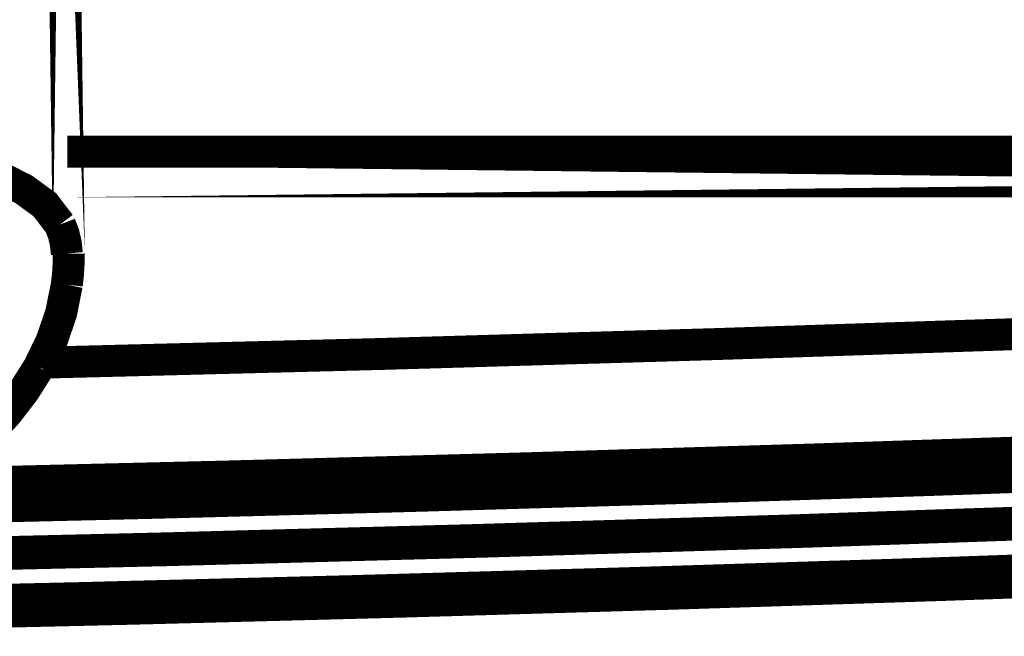
# Model space of a CAD drawing. Units: inches. Extents: x -413 to 5809, y -631 to 3415.
# Drawn here: x 124 to 125, y 325 to 326 of the extents above; entities that cross this region are included whole.
import ezdxf

# ---------------------------------------------------------------- set-up
doc = ezdxf.new("R2010")
doc.units = ezdxf.units.IN
doc.header["$LTSCALE"] = 60
doc.header["$MEASUREMENT"] = 0
doc.linetypes.add('BORDER', pattern=[6.999999999999999e-06, 2e-06, -1e-06, 2e-06, -1e-06, 0, -1e-06])
doc.layers.add('_éclairage', color=7, linetype='Continuous')

# ---------------------------------------------------------------- blocks, each defined once
blk = doc.blocks.new('A$C4C193A88')
at = {"linetype": 'BORDER', "const_width": 0.003}
for points in [[(-0.5053847978684896, -0.6784776306623632), (-0.5048727978684896, -0.7036986306623634), (-0.5042847978684896, -0.7289186306623634), (-0.5036207978684896, -0.754138630662363), (-0.5028807978684896, -0.7793566306623632), (-0.5020637978684895, -0.8045736306623632), (-0.5011707978684895, -0.829788630662363), (-0.5002027978684895, -0.8550016306623633), (-0.4991577978684895, -0.8802116306623633), (-0.4980377978684896, -0.9054186306623633), (-0.4968417978684895, -0.9306226306623633), (-0.4955707978684896, -0.9558216306623635), (-0.4942227978684895, -0.9810176306623632)], [(-0.4931367978684895, -0.980485630662363), (-0.4945087978684896, -0.9547846306623633), (-0.4958027978684895, -0.9290806306623631), (-0.4970177978684895, -0.9033716306623631), (-0.4981537978684895, -0.8776596306623632), (-0.4992107978684894, -0.8519446306623633), (-0.5001877978684895, -0.8262266306623633), (-0.5010857978684895, -0.8005056306623635), (-0.5019037978684895, -0.7747816306623632), (-0.5026427978684895, -0.7490566306623632), (-0.5033017978684895, -0.7233286306623632), (-0.5038807978684895, -0.6975996306623631)], [(-0.4970617978684895, -0.7917776306623634), (-0.4979817978684895, -0.7618646306623633), (-0.4987887978684895, -0.7319326306623632), (-0.4994827978684895, -0.7020016306623633)], [(-0.4969517978684895, -0.789938630662363), (-0.4978427978684895, -0.760626630662363), (-0.4986287978684895, -0.7313136306623629), (-0.4993177978684895, -0.7020016306623633)], [(-0.4846487978684895, -0.9744736306623634), (-0.4859407978684895, -0.9500796306623633), (-0.4871617978684895, -0.9256826306623633), (-0.4883107978684895, -0.9012826306623634), (-0.4893877978684895, -0.8768806306623631), (-0.4903937978684896, -0.8524756306623633), (-0.4913277978684895, -0.8280686306623632), (-0.4921897978684895, -0.803660630662363), (-0.4929797978684896, -0.7792496306623633), (-0.4936987978684895, -0.7548376306623634), (-0.4943447978684895, -0.730424630662363), (-0.4949197978684895, -0.7060096306623636)], [(-0.4925267978684895, -0.710269630662363), (-0.4918637978684895, -0.7376556306623634), (-0.4911127978684895, -0.7650316306623632), (-0.4902737978684895, -0.7924026306623633), (-0.4893437978684896, -0.8197726306623632), (-0.4883217978684895, -0.8471436306623632)], [(-0.4877937978684895, -0.7150846306623633), (-0.4858627978684895, -0.7168296306623634), (-0.4837957978684895, -0.7184226306623631), (-0.4815857978684894, -0.7198166306623635)], [(-0.4637707978684895, -0.7161986306623631), (-0.4649037978684895, -0.7184146306623633), (-0.4663357978684894, -0.720372630662363), (-0.4681957978684895, -0.721792630662363)], [(-0.4815857978684894, -0.7198166306623635), (-0.4791207978684895, -0.7210076306623634), (-0.4765327978684895, -0.7218916306623635), (-0.4738457978684895, -0.7224346306623635)], [(-0.4811677978684895, -0.7202066306623629), (-0.4803537978684895, -0.7519196306623632), (-0.4794167978684896, -0.7836336306623632), (-0.4783607978684895, -0.8153476306623633), (-0.4771877978684895, -0.8470606306623631)], [(-0.4681957978684895, -0.721792630662363), (-0.4690507978684896, -0.722126630662363), (-0.4699747978684895, -0.722342630662363), (-0.4709237978684895, -0.7224346306623635)], [(-0.4738457978684895, -0.7224346306623635), (-0.4728717978684895, -0.7225446306623633), (-0.4718977978684895, -0.722599630662363), (-0.4709237978684895, -0.722599630662363)], [(-0.4934437978684896, -0.8823326306623631), (-0.4947227978684896, -0.851542630662363), (-0.4958927978684895, -0.8207466306623634), (-0.4969517978684895, -0.789938630662363)], [(-0.4934717978684895, -0.8860326306623634), (-0.4947787978684896, -0.8546256306623632), (-0.4959767978684896, -0.8232046306623633), (-0.4970617978684895, -0.7917776306623634)]]:
    blk.add_lwpolyline(points, dxfattribs=at)
for points in [[(-0.4710347978684896, -0.7226276306623634), (-0.3584597978684895, -0.7210956306623633)], [(-0.4641287978684895, -0.7225176306623631), (-0.4641287978684895, -0.9774266306623631)], [(-0.4613457978684895, -1.001032630662363), (-0.4613457978684895, -0.7224896306623632)]]:
    blk.add_lwpolyline(points, close=True, dxfattribs=at)

msp = doc.modelspace()

# ---------------------------------------------------------------- block references
at = {"layer": '_éclairage', "linetype": 'Continuous', "xscale": 13.6, "yscale": 13.6, "zscale": 13.6, "rotation": 89.99999999999999}
msp.add_blockref('A$C4C193A88', (113.8172055702644, 332.0005735999962), dxfattribs=at)

doc.saveas('drawing.dxf')
